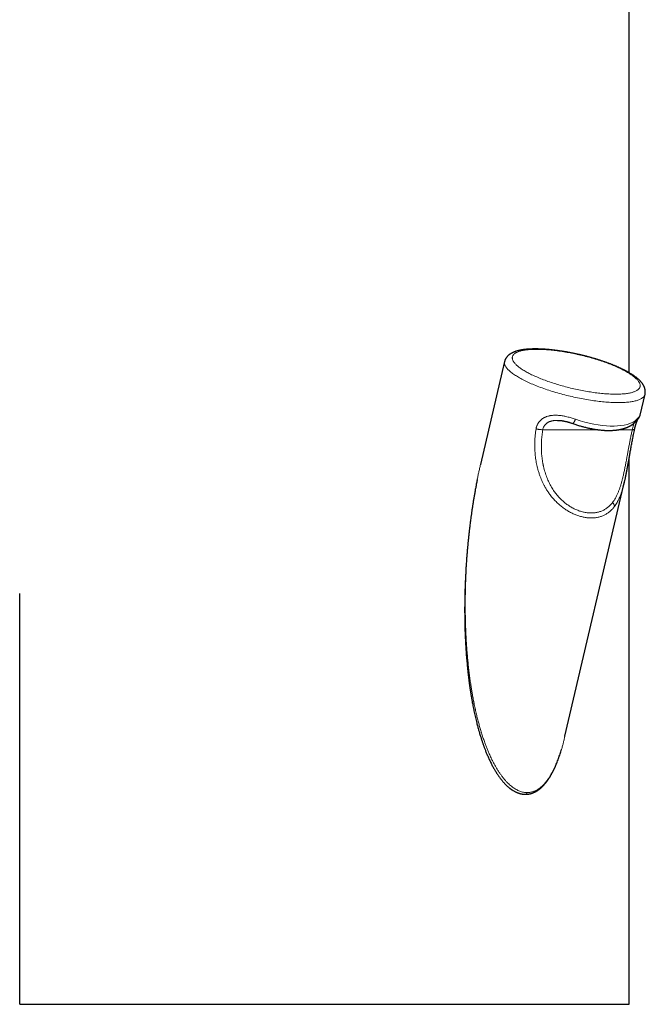
# Model space of a CAD drawing. Units: millimetres. Extents: x 8 to 650, y 12 to 573.
# Drawn here: x 146 to 194, y 416 to 491 of the extents above; entities that cross this region are included whole.
import ezdxf

# ---------------------------------------------------------------- set-up
doc = ezdxf.new("R2010")
doc.units = ezdxf.units.MM

msp = doc.modelspace()

# ---------------------------------------------------------------- linework, layer by layer
at = {"color": 7, "linetype": 'Continuous', "lineweight": 30}
for p, q in [((192.552, 464.455), (192.552, 539.023)), ((183.049, 465.313), (181.207, 457.442)), ((193.385, 461.206), (193.76, 462.808)), ((187.081, 460.823), (187.083, 460.823)), ((192.552, 416.255), (192.552, 457.957)), ((181.208, 457.443), (181.204, 457.426)), ((187.654, 436.71), (192.204, 456.157)), ((192.205, 456.161), (192.204, 456.157)), ((180.029, 448.035), (180.029, 448.035)), ((146.052, 416.255), (146.052, 447.615)), ((187.653, 436.71), (187.653, 436.708)), ((186.677, 433.914), (186.678, 433.914))]:
    msp.add_line(p, q, dxfattribs=at)
at = {"color": 8, "linetype": 'Continuous', "lineweight": 0}
for p, q in [((185.961, 460.11), (190.147, 460.11)), ((191.757, 460.11), (192.787, 460.11))]:
    msp.add_line(p, q, dxfattribs=at)
at = {"color": 8, "linetype": 'Continuous', "lineweight": 0, "flags": 128}
for points in [[(192.344, 464.53), (192.264, 464.575), (192.181, 464.62), (192.096, 464.664), (192.008, 464.709), (191.917, 464.754), (191.825, 464.798), (191.73, 464.842), (191.633, 464.886), (191.533, 464.93), (191.432, 464.973), (191.329, 465.016), (191.224, 465.059), (191.116, 465.101), (191.008, 465.143), (190.897, 465.185), (190.785, 465.226), (190.671, 465.267), (190.556, 465.307), (190.439, 465.346), (190.321, 465.385), (190.202, 465.424), (190.082, 465.462), (189.96, 465.499), (189.838, 465.535), (189.714, 465.571), (189.59, 465.606), (189.465, 465.641), (189.34, 465.675), (189.214, 465.707), (189.087, 465.74), (188.96, 465.771), (188.833, 465.801), (188.705, 465.831), (188.577, 465.859), (188.45, 465.887), (188.322, 465.914), (188.195, 465.94), (188.067, 465.964), (187.94, 465.988), (187.814, 466.011), (187.688, 466.033), (187.562, 466.054), (187.437, 466.074), (187.313, 466.093), (187.19, 466.11), (187.067, 466.127), (186.946, 466.142), (186.825, 466.157), (186.706, 466.17), (186.588, 466.182), (186.472, 466.193), (186.356, 466.203), (186.243, 466.212), (186.13, 466.219), (186.02, 466.226), (185.911, 466.231), (185.804, 466.235), (185.699, 466.238), (185.595, 466.24), (185.494, 466.24), (185.395, 466.24), (185.298, 466.238), (185.203, 466.235), (185.11, 466.231), (185.02, 466.226), (184.932, 466.219), (184.847, 466.212), (184.764, 466.203), (184.683, 466.193), (184.606, 466.182), (184.531, 466.17), (184.458, 466.157), (184.389, 466.142), (184.322, 466.127), (184.258, 466.11), (184.197, 466.093), (184.139, 466.074), (184.084, 466.054), (184.032, 466.033), (183.983, 466.011), (183.938, 465.988), (183.895, 465.964), (183.856, 465.94), (183.819, 465.914), (183.786, 465.887), (183.757, 465.859), (183.73, 465.831), (183.707, 465.801), (183.687, 465.771), (183.67, 465.74), (183.657, 465.707), (183.647, 465.675), (183.64, 465.641), (183.637, 465.606), (183.637, 465.571), (183.64, 465.535), (183.647, 465.499), (183.657, 465.462), (183.67, 465.424), (183.687, 465.385), (183.707, 465.346), (183.73, 465.307), (183.757, 465.267), (183.787, 465.226), (183.82, 465.185), (183.856, 465.143), (183.895, 465.101), (183.938, 465.059), (183.984, 465.016), (184.033, 464.973), (184.085, 464.93), (184.14, 464.886), (184.198, 464.842), (184.259, 464.798), (184.322, 464.754), (184.389, 464.709), (184.459, 464.664), (184.531, 464.62), (184.606, 464.575), (184.684, 464.53), (184.764, 464.486), (184.847, 464.441), (184.933, 464.396), (185.021, 464.352), (185.111, 464.307), (185.203, 464.263), (185.298, 464.219), (185.395, 464.175), (185.495, 464.131), (185.596, 464.088), (185.699, 464.045), (185.805, 464.002), (185.912, 463.959), (186.021, 463.917), (186.131, 463.876), (186.243, 463.835), (186.357, 463.794), (186.472, 463.754), (186.589, 463.714), (186.707, 463.675), (186.826, 463.637), (186.947, 463.599), (187.068, 463.562), (187.191, 463.525), (187.314, 463.489), (187.438, 463.454), (187.563, 463.42), (187.689, 463.386), (187.815, 463.353), (187.941, 463.321), (188.068, 463.29), (188.196, 463.259), (188.323, 463.23), (188.451, 463.201), (188.578, 463.174), (188.706, 463.147), (188.834, 463.121), (188.961, 463.096), (189.088, 463.072), (189.214, 463.049), (189.341, 463.027), (189.466, 463.007), (189.591, 462.987), (189.715, 462.968), (189.839, 462.95), (189.961, 462.934), (190.082, 462.918), (190.203, 462.904), (190.322, 462.891), (190.44, 462.878), (190.557, 462.867), (190.672, 462.858), (190.786, 462.849), (190.898, 462.841), (191.008, 462.835), (191.117, 462.83), (191.224, 462.825), (191.33, 462.823), (191.433, 462.821), (191.534, 462.82), (191.633, 462.821), (191.731, 462.823), (191.825, 462.825), (191.918, 462.83), (192.008, 462.835), (192.096, 462.841), (192.182, 462.849), (192.265, 462.858), (192.345, 462.867), (192.423, 462.878), (192.498, 462.891), (192.57, 462.904), (192.64, 462.918), (192.706, 462.934), (192.77, 462.95), (192.831, 462.968), (192.889, 462.987), (192.944, 463.007), (192.996, 463.027), (193.045, 463.049), (193.09, 463.072), (193.133, 463.096), (193.173, 463.121), (193.209, 463.147), (193.242, 463.174), (193.272, 463.201), (193.298, 463.23), (193.321, 463.259), (193.341, 463.29), (193.358, 463.321), (193.371, 463.353), (193.381, 463.386), (193.388, 463.42), (193.391, 463.454), (193.391, 463.489), (193.388, 463.525), (193.381, 463.562), (193.371, 463.599), (193.358, 463.637), (193.341, 463.675), (193.321, 463.714), (193.298, 463.754), (193.271, 463.794), (193.242, 463.835), (193.208, 463.876), (193.172, 463.917), (193.133, 463.959), (193.09, 464.002), (193.044, 464.045), (192.995, 464.088), (192.944, 464.131), (192.889, 464.175), (192.831, 464.219), (192.77, 464.263), (192.706, 464.307), (192.639, 464.352), (192.569, 464.396), (192.497, 464.441), (192.422, 464.486), (192.344, 464.53)], [(183.049, 465.313), (183.043, 465.282), (183.039, 465.244), (183.039, 465.206), (183.043, 465.166), (183.05, 465.126), (183.061, 465.085), (183.076, 465.043), (183.094, 465.001), (183.116, 464.958), (183.142, 464.914), (183.171, 464.87), (183.204, 464.826), (183.24, 464.78), (183.28, 464.735), (183.324, 464.688), (183.371, 464.642), (183.421, 464.595), (183.475, 464.547), (183.532, 464.5), (183.592, 464.452), (183.656, 464.403), (183.723, 464.355), (183.793, 464.306), (183.867, 464.257), (183.943, 464.208), (184.023, 464.159), (184.105, 464.11), (184.191, 464.06), (184.279, 464.011), (184.371, 463.962), (184.465, 463.913), (184.561, 463.864), (184.661, 463.815), (184.762, 463.766), (184.867, 463.718), (184.974, 463.669), (185.083, 463.621), (185.194, 463.574), (185.308, 463.526), (185.424, 463.479), (185.542, 463.433), (185.661, 463.386), (185.783, 463.341), (185.906, 463.295), (186.032, 463.251), (186.158, 463.206), (186.287, 463.163), (186.416, 463.12), (186.548, 463.078), (186.68, 463.036), (186.814, 462.995), (186.948, 462.955), (187.084, 462.915), (187.221, 462.877), (187.358, 462.839), (187.496, 462.802), (187.635, 462.766), (187.774, 462.73), (187.914, 462.696), (188.054, 462.663), (188.194, 462.63), (188.334, 462.599), (188.475, 462.568), (188.615, 462.539), (188.756, 462.51), (188.896, 462.483), (189.035, 462.457), (189.175, 462.431), (189.313, 462.407), (189.451, 462.384), (189.589, 462.363), (189.725, 462.342), (189.861, 462.323), (189.996, 462.304), (190.129, 462.287), (190.262, 462.271), (190.393, 462.257), (190.523, 462.243), (190.651, 462.231), (190.778, 462.22), (190.903, 462.211), (191.026, 462.202), (191.148, 462.195), (191.268, 462.19), (191.385, 462.185), (191.501, 462.182), (191.615, 462.18), (191.726, 462.179), (191.835, 462.18), (191.942, 462.182), (192.047, 462.185), (192.148, 462.19), (192.248, 462.195), (192.344, 462.202), (192.438, 462.211), (192.53, 462.22), (192.618, 462.231), (192.704, 462.243), (192.786, 462.257), (192.866, 462.271), (192.942, 462.287), (193.016, 462.304), (193.086, 462.323), (193.153, 462.342), (193.217, 462.363), (193.277, 462.384), (193.334, 462.407), (193.388, 462.431), (193.438, 462.457), (193.485, 462.483), (193.528, 462.51), (193.568, 462.539), (193.605, 462.568), (193.637, 462.599), (193.667, 462.63), (193.692, 462.663), (193.714, 462.696), (193.732, 462.73), (193.747, 462.766), (193.758, 462.802), (193.76, 462.808)]]:
    msp.add_lwpolyline(points, dxfattribs=at)
at = {"color": 8, "linetype": 'Continuous', "lineweight": 0}
msp.add_arc((192.213, 461.876), 1.337, 303.6547, 313.69795, dxfattribs=at)
msp.add_ellipse((188.277, 463.519), major_axis=(5.098, -2.275), ratio=0.424568, start_param=4.932828, end_param=6.022751, dxfattribs=at)
at = {"color": 7, "linetype": 'Continuous', "lineweight": 30}
for points, knots in [([(193.759, 462.808), (193.76, 462.812), (193.765, 462.83), (193.771, 462.862), (193.777, 462.905), (193.781, 462.948), (193.782, 462.991), (193.782, 463.035), (193.779, 463.078), (193.774, 463.122), (193.767, 463.165), (193.758, 463.209), (193.747, 463.252), (193.733, 463.296), (193.718, 463.339), (193.7, 463.383), (193.68, 463.428), (193.657, 463.472), (193.632, 463.517), (193.604, 463.562), (193.574, 463.607), (193.541, 463.653), (193.505, 463.699), (193.467, 463.745), (193.426, 463.792), (193.382, 463.838), (193.336, 463.884), (193.288, 463.93), (193.237, 463.975), (193.185, 464.02), (193.131, 464.064), (193.075, 464.108), (193.018, 464.151), (192.959, 464.194), (192.898, 464.237), (192.836, 464.279), (192.772, 464.32), (192.707, 464.361), (192.64, 464.402), (192.572, 464.443), (192.503, 464.483), (192.431, 464.523), (192.359, 464.563), (192.285, 464.603), (192.21, 464.642), (192.133, 464.681), (192.055, 464.719), (191.976, 464.758), (191.895, 464.796), (191.813, 464.834), (191.73, 464.871), (191.646, 464.908), (191.56, 464.945), (191.474, 464.982), (191.386, 465.018), (191.297, 465.054), (191.207, 465.09), (191.116, 465.125), (191.024, 465.16), (190.93, 465.195), (190.836, 465.229), (190.741, 465.263), (190.645, 465.297), (190.549, 465.33), (190.451, 465.363), (190.353, 465.395), (190.254, 465.427), (190.154, 465.459), (190.054, 465.49), (189.953, 465.52), (189.851, 465.551), (189.749, 465.58), (189.647, 465.609), (189.543, 465.638), (189.44, 465.666), (189.336, 465.694), (189.232, 465.721), (189.127, 465.748), (189.023, 465.774), (188.918, 465.799), (188.812, 465.824), (188.707, 465.848), (188.602, 465.872), (188.496, 465.895), (188.391, 465.918), (188.286, 465.939), (188.18, 465.961), (188.075, 465.981), (187.97, 466.001), (187.865, 466.021), (187.76, 466.039), (187.656, 466.057), (187.552, 466.075), (187.448, 466.091), (187.345, 466.107), (187.242, 466.122), (187.14, 466.137), (187.038, 466.151), (186.937, 466.164), (186.836, 466.176), (186.736, 466.188), (186.637, 466.199), (186.538, 466.209), (186.44, 466.218), (186.343, 466.227), (186.247, 466.235), (186.151, 466.242), (186.056, 466.248), (185.963, 466.254), (185.87, 466.259), (185.778, 466.263), (185.687, 466.266), (185.597, 466.268), (185.508, 466.27), (185.421, 466.271), (185.334, 466.271), (185.248, 466.27), (185.164, 466.268), (185.081, 466.265), (184.998, 466.262), (184.917, 466.258), (184.838, 466.252), (184.759, 466.246), (184.681, 466.239), (184.605, 466.231), (184.53, 466.222), (184.456, 466.212), (184.384, 466.201), (184.312, 466.189), (184.242, 466.176), (184.173, 466.161), (184.105, 466.146), (184.039, 466.129), (183.974, 466.111), (183.91, 466.091), (183.847, 466.07), (183.787, 466.048), (183.727, 466.024), (183.67, 465.999), (183.615, 465.972), (183.563, 465.944), (183.513, 465.915), (183.465, 465.884), (183.421, 465.853), (183.379, 465.82), (183.339, 465.787), (183.303, 465.753), (183.268, 465.718), (183.237, 465.682), (183.207, 465.646), (183.18, 465.608), (183.155, 465.57), (183.132, 465.531), (183.112, 465.492), (183.093, 465.451), (183.077, 465.41), (183.064, 465.369), (183.054, 465.337), (183.05, 465.318), (183.049, 465.313)], [0, 0, 0, 0, 0.001391, 0.006102, 0.010812, 0.015531, 0.02027, 0.02504, 0.029854, 0.034723, 0.039661, 0.044681, 0.049796, 0.055023, 0.060376, 0.065871, 0.071522, 0.077343, 0.083347, 0.08954, 0.095926, 0.1025, 0.109249, 0.116153, 0.123183, 0.130307, 0.137492, 0.144709, 0.15193, 0.159136, 0.166314, 0.173459, 0.180565, 0.187633, 0.194662, 0.201653, 0.208609, 0.215531, 0.222422, 0.229284, 0.236118, 0.242928, 0.249714, 0.25648, 0.263225, 0.269953, 0.276663, 0.283359, 0.29004, 0.296708, 0.303364, 0.310009, 0.316643, 0.323268, 0.329884, 0.336491, 0.343091, 0.349685, 0.356271, 0.362852, 0.369427, 0.375996, 0.382561, 0.389122, 0.395678, 0.402231, 0.408781, 0.415327, 0.42187, 0.428411, 0.43495, 0.441486, 0.448021, 0.454553, 0.461085, 0.467615, 0.474144, 0.480672, 0.4872, 0.493727, 0.500254, 0.506781, 0.513308, 0.519835, 0.526362, 0.532891, 0.53942, 0.545949, 0.552481, 0.559013, 0.565547, 0.572083, 0.578621, 0.585162, 0.591705, 0.59825, 0.604799, 0.611351, 0.617907, 0.624466, 0.63103, 0.637599, 0.644172, 0.650751, 0.657336, 0.663927, 0.670525, 0.67713, 0.683743, 0.690365, 0.696996, 0.703637, 0.710289, 0.716952, 0.723628, 0.730317, 0.737021, 0.743741, 0.750479, 0.757235, 0.764011, 0.770809, 0.777631, 0.784479, 0.791355, 0.798261, 0.805199, 0.812172, 0.819182, 0.826231, 0.833321, 0.840451, 0.847621, 0.854828, 0.862065, 0.869324, 0.876582, 0.883813, 0.890986, 0.898065, 0.905013, 0.911798, 0.918396, 0.924791, 0.930979, 0.936966, 0.942761, 0.94838, 0.953839, 0.959155, 0.964347, 0.96943, 0.974421, 0.979334, 0.984183, 0.988981, 0.99374, 0.998471, 1, 1, 1, 1]), ([(187.082, 460.823), (187.087, 460.823), (187.094, 460.823), (187.109, 460.823), (187.125, 460.823), (187.144, 460.823), (187.169, 460.822), (187.198, 460.82), (187.231, 460.818), (187.267, 460.815), (187.303, 460.811), (187.339, 460.807), (187.376, 460.803), (187.411, 460.798), (187.442, 460.793), (187.467, 460.789), (187.486, 460.786), (187.502, 460.783), (187.52, 460.78), (187.544, 460.776), (187.573, 460.77), (187.608, 460.763), (187.657, 460.752), (187.716, 460.739), (187.781, 460.723), (187.838, 460.707), (187.889, 460.693), (187.938, 460.679), (187.997, 460.662), (188.07, 460.639), (188.156, 460.611), (188.215, 460.59), (188.246, 460.58)], [0, 0, 0, 0, 0.022158, 0.033812, 0.046237, 0.06442, 0.084876, 0.107584, 0.136835, 0.166395, 0.196265, 0.226448, 0.256945, 0.287323, 0.31368, 0.335055, 0.349973, 0.361312, 0.375654, 0.395114, 0.419727, 0.449541, 0.482755, 0.544283, 0.599437, 0.648084, 0.69014, 0.73052, 0.772872, 0.843446, 0.919049, 1, 1, 1, 1]), ([(192.791, 460.502), (192.799, 460.509), (192.816, 460.52), (192.838, 460.536), (192.857, 460.551), (192.873, 460.563), (192.887, 460.574), (192.9, 460.585), (192.911, 460.594), (192.922, 460.602), (192.932, 460.611), (192.942, 460.62), (192.953, 460.63), (192.967, 460.642), (192.984, 460.657), (193.004, 460.676), (193.018, 460.689), (193.025, 460.697)], [0, 0, 0, 0, 0.10336, 0.193585, 0.270657, 0.335912, 0.394874, 0.44813, 0.49591, 0.537272, 0.579892, 0.623771, 0.670374, 0.730074, 0.804903, 0.894874, 1, 1, 1, 1]), ([(192.967, 460.148), (192.972, 460.169), (192.981, 460.21), (192.995, 460.267), (193.007, 460.316), (193.019, 460.359), (193.028, 460.395), (193.037, 460.425), (193.045, 460.45), (193.05, 460.469), (193.054, 460.482), (193.057, 460.492), (193.061, 460.503), (193.065, 460.518), (193.072, 460.539), (193.08, 460.562), (193.089, 460.588), (193.098, 460.615), (193.108, 460.643), (193.118, 460.67), (193.127, 460.694), (193.137, 460.718), (193.147, 460.742), (193.156, 460.765), (193.164, 460.784), (193.171, 460.8), (193.178, 460.816), (193.185, 460.831), (193.193, 460.848), (193.202, 460.866), (193.211, 460.886), (193.221, 460.904), (193.227, 460.917), (193.231, 460.922), (193.231, 460.923)], [0, 0, 0, 0, 0.059452, 0.113112, 0.160981, 0.203074, 0.239409, 0.270004, 0.297663, 0.318042, 0.331151, 0.339067, 0.349299, 0.36723, 0.390294, 0.418482, 0.447973, 0.481536, 0.518079, 0.552821, 0.585201, 0.615224, 0.654693, 0.689192, 0.71873, 0.744694, 0.771206, 0.798537, 0.826676, 0.866521, 0.90766, 0.950085, 0.99481, 1, 1, 1, 1]), ([(193.025, 460.697), (193.035, 460.707), (193.055, 460.726), (193.081, 460.754), (193.105, 460.778), (193.125, 460.8), (193.142, 460.819), (193.157, 460.836), (193.17, 460.85), (193.18, 460.862), (193.188, 460.871), (193.196, 460.88), (193.202, 460.888), (193.21, 460.897), (193.217, 460.906), (193.226, 460.917), (193.235, 460.928), (193.244, 460.94), (193.254, 460.953), (193.265, 460.967), (193.276, 460.982), (193.286, 460.997), (193.296, 461.011), (193.304, 461.024), (193.312, 461.036), (193.319, 461.048), (193.327, 461.06), (193.334, 461.073), (193.339, 461.083), (193.343, 461.09), (193.345, 461.095), (193.349, 461.103), (193.354, 461.115), (193.361, 461.131), (193.369, 461.152), (193.378, 461.178), (193.383, 461.197), (193.385, 461.207)], [0, 0, 0, 0, 0.059622, 0.1146, 0.164929, 0.210604, 0.251616, 0.287959, 0.319625, 0.346608, 0.368902, 0.386502, 0.406771, 0.426703, 0.448815, 0.47311, 0.499825, 0.531038, 0.561783, 0.596232, 0.63441, 0.674997, 0.712243, 0.745491, 0.7748, 0.799611, 0.825092, 0.850123, 0.870419, 0.878648, 0.88564, 0.894496, 0.907366, 0.924329, 0.945415, 0.970637, 1, 1, 1, 1]), ([(188.246, 460.58), (188.296, 460.562), (188.396, 460.528), (188.543, 460.48), (188.684, 460.436), (188.819, 460.395), (188.948, 460.359), (189.078, 460.324), (189.207, 460.291), (189.336, 460.26), (189.456, 460.232), (189.568, 460.209), (189.673, 460.188), (189.769, 460.17), (189.857, 460.154), (189.937, 460.141), (190.008, 460.13), (190.071, 460.12), (190.126, 460.113), (190.175, 460.106), (190.249, 460.097), (190.35, 460.085), (190.443, 460.076), (190.501, 460.071), (190.526, 460.069), (190.55, 460.067), (190.573, 460.066), (190.593, 460.064), (190.61, 460.063), (190.626, 460.062), (190.641, 460.061), (190.66, 460.06), (190.685, 460.059), (190.716, 460.057), (190.752, 460.055), (190.788, 460.054), (190.83, 460.052), (190.875, 460.051), (190.923, 460.05), (190.967, 460.05), (191.007, 460.05), (191.044, 460.05), (191.076, 460.05), (191.102, 460.051), (191.121, 460.051), (191.134, 460.051), (191.143, 460.052), (191.153, 460.052), (191.165, 460.052), (191.182, 460.053), (191.203, 460.054), (191.227, 460.055), (191.269, 460.057), (191.327, 460.06), (191.396, 460.065), (191.457, 460.07), (191.511, 460.076), (191.563, 460.082), (191.616, 460.088), (191.671, 460.096), (191.73, 460.105), (191.79, 460.115), (191.85, 460.127), (191.909, 460.139), (191.964, 460.151), (192.01, 460.163), (192.049, 460.173), (192.082, 460.182), (192.114, 460.191), (192.146, 460.2), (192.18, 460.211), (192.214, 460.222), (192.246, 460.233), (192.275, 460.243), (192.301, 460.252), (192.328, 460.262), (192.357, 460.274), (192.386, 460.285), (192.412, 460.296), (192.437, 460.307), (192.465, 460.319), (192.5, 460.335), (192.538, 460.354), (192.577, 460.374), (192.607, 460.39), (192.629, 460.402), (192.642, 460.409), (192.654, 460.416), (192.665, 460.422), (192.676, 460.429), (192.688, 460.436), (192.703, 460.445), (192.72, 460.456), (192.741, 460.469), (192.765, 460.485), (192.782, 460.496), (192.791, 460.502)], [0, 0, 0, 0, 0.0281351, 0.0552247, 0.0812671, 0.1062607, 0.1302043, 0.1530964, 0.1787249, 0.2028895, 0.2255887, 0.2468207, 0.2669298, 0.2855148, 0.3025744, 0.3181071, 0.3321117, 0.3443775, 0.3551672, 0.3645484, 0.3735721, 0.3992906, 0.4250009, 0.4300505, 0.4350998, 0.4401475, 0.4448746, 0.4490396, 0.4526422, 0.4556823, 0.4586314, 0.4622898, 0.4674034, 0.473973, 0.4818459, 0.4896786, 0.497158, 0.5081969, 0.5183614, 0.5276506, 0.5366307, 0.5446001, 0.5514932, 0.5572855, 0.561976, 0.5641457, 0.5659609, 0.5677969, 0.5705402, 0.5742284, 0.578862, 0.5844137, 0.5901632, 0.6074613, 0.6235897, 0.6370618, 0.6496948, 0.6616998, 0.6736631, 0.6870145, 0.7012481, 0.7161784, 0.7312704, 0.7461942, 0.7602363, 0.7733456, 0.7822579, 0.7908323, 0.7992128, 0.8076358, 0.8164955, 0.8261901, 0.8358347, 0.8429642, 0.8499972, 0.8576295, 0.8658904, 0.8744663, 0.8820139, 0.8883793, 0.8963218, 0.9071545, 0.9192046, 0.9309852, 0.9427792, 0.9471139, 0.9512712, 0.9551343, 0.9587032, 0.9619777, 0.9656866, 0.9703259, 0.9760757, 0.982937, 0.9909113, 1, 1, 1, 1]), ([(192.204, 456.157), (192.212, 456.193), (192.228, 456.263), (192.251, 456.365), (192.271, 456.458), (192.289, 456.545), (192.305, 456.623), (192.319, 456.693), (192.331, 456.752), (192.342, 456.805), (192.352, 456.857), (192.363, 456.915), (192.375, 456.98), (192.389, 457.05), (192.403, 457.126), (192.418, 457.207), (192.434, 457.295), (192.452, 457.394), (192.472, 457.504), (192.494, 457.627), (192.517, 457.758), (192.541, 457.897), (192.567, 458.043), (192.594, 458.197), (192.622, 458.356), (192.652, 458.524), (192.682, 458.692), (192.713, 458.861), (192.744, 459.029), (192.776, 459.203), (192.811, 459.382), (192.847, 459.567), (192.885, 459.756), (192.925, 459.951), (192.953, 460.082), (192.967, 460.148)], [0, 0, 0, 0, 0.028412, 0.054691, 0.07885, 0.100898, 0.120848, 0.138708, 0.154486, 0.166191, 0.179367, 0.194105, 0.210401, 0.228256, 0.247305, 0.267854, 0.2899, 0.313441, 0.342109, 0.372715, 0.405256, 0.43973, 0.476133, 0.513761, 0.553245, 0.594582, 0.63777, 0.677895, 0.719493, 0.762564, 0.807108, 0.853124, 0.900612, 0.94957, 1, 1, 1, 1]), ([(180.961, 456.306), (180.958, 456.291), (180.945, 456.225), (180.921, 456.106), (180.892, 455.958), (180.865, 455.816), (180.84, 455.68), (180.814, 455.541), (180.789, 455.403), (180.765, 455.265), (180.741, 455.13), (180.71, 454.948), (180.672, 454.722), (180.629, 454.453), (180.588, 454.19), (180.55, 453.934), (180.514, 453.684), (180.482, 453.453), (180.454, 453.239), (180.428, 453.042), (180.407, 452.876), (180.39, 452.739), (180.377, 452.632), (180.365, 452.531), (180.354, 452.433), (180.343, 452.34), (180.333, 452.251), (180.324, 452.171), (180.317, 452.105), (180.311, 452.052), (180.307, 452.01), (180.303, 451.979), (180.301, 451.957), (180.3, 451.946), (180.299, 451.939), (180.298, 451.93), (180.297, 451.915), (180.294, 451.893), (180.291, 451.865), (180.288, 451.83), (180.283, 451.787), (180.278, 451.738), (180.273, 451.682), (180.266, 451.616), (180.258, 451.538), (180.249, 451.449), (180.24, 451.351), (180.23, 451.243), (180.219, 451.127), (180.208, 451.001), (180.197, 450.873), (180.186, 450.742), (180.175, 450.609), (180.164, 450.47), (180.152, 450.323), (180.141, 450.171), (180.13, 450.013), (180.118, 449.848), (180.107, 449.677), (180.096, 449.487), (180.083, 449.278), (180.071, 449.048), (180.059, 448.808), (180.048, 448.559), (180.037, 448.3), (180.031, 448.125), (180.028, 448.035)], [0, 0, 0, 0, 0.005725, 0.02433, 0.043935, 0.060041, 0.076764, 0.093886, 0.110848, 0.127622, 0.144208, 0.160606, 0.194165, 0.226911, 0.258843, 0.289963, 0.320269, 0.349763, 0.374152, 0.397955, 0.421174, 0.434582, 0.447631, 0.45985, 0.471209, 0.483073, 0.493826, 0.503468, 0.511998, 0.517643, 0.522669, 0.527074, 0.529098, 0.530397, 0.531014, 0.53189, 0.533665, 0.536269, 0.539703, 0.543966, 0.549059, 0.554981, 0.561732, 0.569313, 0.578992, 0.589754, 0.6016, 0.614529, 0.628541, 0.643636, 0.659815, 0.674914, 0.690848, 0.707617, 0.725221, 0.74366, 0.762582, 0.782309, 0.802842, 0.82418, 0.850631, 0.878224, 0.906957, 0.93683, 0.967845, 1, 1, 1, 1]), ([(180.028, 448.035), (180.024, 447.892), (180.015, 447.607), (180.006, 447.184), (180.001, 446.769), (179.999, 446.362), (180.001, 445.963), (180.005, 445.579), (180.013, 445.21), (180.022, 444.856), (180.034, 444.509), (180.049, 444.169), (180.065, 443.854), (180.081, 443.564), (180.098, 443.297), (180.116, 443.035), (180.136, 442.779), (180.156, 442.527), (180.177, 442.299), (180.196, 442.095), (180.213, 441.917), (180.231, 441.748), (180.248, 441.587), (180.266, 441.434), (180.282, 441.291), (180.298, 441.159), (180.314, 441.036), (180.328, 440.921), (180.343, 440.814), (180.356, 440.714), (180.369, 440.622), (180.381, 440.537), (180.391, 440.462), (180.401, 440.397), (180.409, 440.342), (180.416, 440.293), (180.422, 440.257), (180.426, 440.231), (180.429, 440.211), (180.432, 440.186), (180.437, 440.157), (180.442, 440.124), (180.448, 440.088), (180.456, 440.034), (180.468, 439.959), (180.484, 439.863), (180.501, 439.759), (180.519, 439.649), (180.54, 439.533), (180.561, 439.412), (180.587, 439.271), (180.617, 439.11), (180.652, 438.929), (180.69, 438.744), (180.73, 438.551), (180.774, 438.352), (180.821, 438.146), (180.871, 437.935), (180.917, 437.747), (180.959, 437.584), (180.994, 437.448), (181.03, 437.316), (181.065, 437.189), (181.103, 437.057), (181.143, 436.919), (181.186, 436.778), (181.227, 436.645), (181.267, 436.519), (181.306, 436.401), (181.342, 436.29), (181.375, 436.193), (181.405, 436.11), (181.43, 436.038), (181.456, 435.966), (181.484, 435.89), (181.517, 435.802), (181.556, 435.698), (181.603, 435.579), (181.652, 435.457), (181.703, 435.332), (181.756, 435.207), (181.814, 435.075), (181.877, 434.939), (181.944, 434.796), (182.011, 434.659), (182.078, 434.528), (182.142, 434.407), (182.208, 434.288), (182.272, 434.175), (182.336, 434.066), (182.403, 433.957), (182.473, 433.848), (182.546, 433.739), (182.617, 433.637), (182.687, 433.541), (182.755, 433.45), (182.822, 433.366), (182.887, 433.288), (182.949, 433.216), (183.012, 433.146), (183.077, 433.076), (183.15, 433.002), (183.231, 432.924), (183.3, 432.862), (183.35, 432.82), (183.378, 432.797), (183.402, 432.777), (183.423, 432.76), (183.44, 432.747), (183.453, 432.737), (183.463, 432.729), (183.474, 432.721), (183.487, 432.711), (183.503, 432.699), (183.523, 432.684), (183.545, 432.668), (183.578, 432.645), (183.623, 432.615), (183.681, 432.578), (183.747, 432.538), (183.82, 432.498), (183.895, 432.46), (183.969, 432.427), (184.042, 432.397), (184.112, 432.372), (184.176, 432.352), (184.232, 432.336), (184.28, 432.324), (184.327, 432.314), (184.364, 432.307), (184.393, 432.302), (184.415, 432.299), (184.44, 432.295), (184.471, 432.292), (184.506, 432.288), (184.547, 432.285), (184.593, 432.283), (184.625, 432.283), (184.642, 432.282)], [0, 0, 0, 0, 0.024085, 0.047728, 0.070927, 0.093683, 0.115994, 0.13786, 0.15807, 0.177884, 0.197304, 0.216329, 0.234959, 0.250183, 0.265134, 0.279811, 0.294214, 0.308344, 0.322192, 0.332666, 0.342676, 0.35222, 0.361299, 0.369913, 0.378062, 0.385406, 0.392326, 0.398822, 0.404893, 0.41054, 0.415763, 0.420562, 0.424936, 0.428433, 0.4316, 0.434386, 0.436776, 0.437722, 0.438811, 0.440195, 0.441874, 0.443816, 0.445856, 0.447972, 0.453064, 0.458548, 0.464424, 0.470693, 0.477355, 0.484322, 0.491448, 0.501502, 0.511852, 0.522498, 0.533441, 0.545032, 0.556938, 0.56916, 0.581698, 0.589741, 0.597717, 0.60543, 0.612879, 0.620065, 0.628849, 0.637204, 0.645129, 0.652626, 0.659692, 0.66633, 0.672537, 0.677102, 0.681403, 0.685668, 0.690228, 0.695087, 0.701901, 0.709229, 0.717072, 0.724508, 0.732357, 0.740617, 0.749291, 0.758381, 0.767886, 0.77589, 0.784028, 0.791937, 0.799599, 0.807013, 0.814179, 0.822307, 0.83009, 0.837529, 0.844623, 0.851505, 0.858025, 0.864182, 0.869975, 0.87557, 0.88145, 0.88765, 0.894932, 0.902618, 0.905108, 0.907405, 0.909416, 0.91114, 0.912577, 0.913515, 0.914271, 0.915014, 0.916047, 0.917376, 0.918994, 0.920754, 0.922596, 0.926725, 0.931219, 0.93608, 0.94182, 0.947407, 0.952832, 0.958094, 0.963188, 0.967948, 0.971619, 0.974991, 0.978179, 0.981453, 0.982766, 0.984189, 0.985951, 0.988061, 0.990521, 0.993331, 0.996491, 1, 1, 1, 1]), ([(187.647, 436.684), (187.647, 436.684), (187.65, 436.693), (187.652, 436.701), (187.654, 436.709)], [0, 0, 0, 0, 0.0258677, 1, 1, 1, 1]), ([(186.678, 433.914), (186.687, 433.931), (186.704, 433.963), (186.727, 434.008), (186.748, 434.048), (186.765, 434.082), (186.779, 434.111), (186.79, 434.133), (186.798, 434.15), (186.803, 434.161), (186.807, 434.169), (186.811, 434.177), (186.818, 434.191), (186.829, 434.214), (186.844, 434.246), (186.862, 434.286), (186.884, 434.332), (186.908, 434.385), (186.934, 434.445), (186.962, 434.511), (187.004, 434.61), (187.058, 434.744), (187.124, 434.915), (187.189, 435.094), (187.25, 435.271), (187.307, 435.446), (187.351, 435.584), (187.375, 435.668), (187.383, 435.694)], [0, 0, 0, 0, 0.03081, 0.058131, 0.081969, 0.102328, 0.119214, 0.132628, 0.142098, 0.148486, 0.152601, 0.156904, 0.161564, 0.17755, 0.196703, 0.21902, 0.246441, 0.277488, 0.31216, 0.350402, 0.390307, 0.481905, 0.576994, 0.67557, 0.777629, 0.866955, 0.958784, 1, 1, 1, 1]), ([(184.642, 432.282), (184.665, 432.283), (184.711, 432.283), (184.774, 432.288), (184.831, 432.294), (184.88, 432.301), (184.921, 432.308), (184.954, 432.314), (184.981, 432.32), (185.004, 432.326), (185.025, 432.331), (185.045, 432.336), (185.066, 432.342), (185.09, 432.349), (185.12, 432.358), (185.159, 432.371), (185.206, 432.388), (185.257, 432.409), (185.3, 432.428), (185.335, 432.444), (185.357, 432.455), (185.377, 432.465), (185.392, 432.473), (185.406, 432.48), (185.422, 432.488), (185.441, 432.499), (185.464, 432.512), (185.492, 432.529), (185.523, 432.548), (185.555, 432.568), (185.585, 432.588), (185.619, 432.611), (185.654, 432.636), (185.69, 432.664), (185.726, 432.692), (185.761, 432.72), (185.793, 432.746), (185.82, 432.77), (185.842, 432.79), (185.859, 432.805), (185.872, 432.817), (185.882, 432.827), (185.894, 432.837), (185.909, 432.852), (185.929, 432.871), (185.952, 432.894), (185.977, 432.919), (186.001, 432.944), (186.023, 432.968), (186.047, 432.994), (186.072, 433.022), (186.099, 433.053), (186.128, 433.086), (186.159, 433.123), (186.193, 433.165), (186.225, 433.205), (186.253, 433.242), (186.276, 433.272), (186.295, 433.298), (186.31, 433.319), (186.322, 433.336), (186.331, 433.349), (186.34, 433.361), (186.351, 433.376), (186.363, 433.395), (186.379, 433.417), (186.396, 433.443), (186.417, 433.474), (186.441, 433.51), (186.467, 433.552), (186.497, 433.598), (186.528, 433.651), (186.563, 433.708), (186.599, 433.772), (186.638, 433.841), (186.664, 433.889), (186.678, 433.914)], [0, 0, 0, 0, 0.027071, 0.051424, 0.073052, 0.091954, 0.108131, 0.120865, 0.131202, 0.140083, 0.148128, 0.155336, 0.163762, 0.173133, 0.183931, 0.200623, 0.219657, 0.240641, 0.263558, 0.273898, 0.283818, 0.292099, 0.29873, 0.303713, 0.310062, 0.318227, 0.328205, 0.340903, 0.35501, 0.369034, 0.382917, 0.39666, 0.413988, 0.431089, 0.447965, 0.464616, 0.480344, 0.493866, 0.505162, 0.512862, 0.51903, 0.523667, 0.528581, 0.536227, 0.546614, 0.558913, 0.57219, 0.584741, 0.596567, 0.607669, 0.622855, 0.63694, 0.652474, 0.669816, 0.688961, 0.709903, 0.724957, 0.738383, 0.74967, 0.75882, 0.765837, 0.77076, 0.775795, 0.782229, 0.79006, 0.799291, 0.810304, 0.82334, 0.838395, 0.855465, 0.874548, 0.895638, 0.918733, 0.943827, 0.970918, 1, 1, 1, 1]), ([(146.052, 416.255), (146.053, 416.255), (146.055, 416.255), (146.07, 416.255), (146.094, 416.255), (146.128, 416.255), (146.172, 416.255), (146.225, 416.255), (146.286, 416.255), (146.354, 416.255), (146.431, 416.255), (146.516, 416.255), (146.611, 416.255), (146.713, 416.255), (146.824, 416.255), (146.943, 416.255), (147.07, 416.255), (147.205, 416.255), (147.348, 416.255), (147.497, 416.255), (147.655, 416.255), (147.825, 416.255), (148.008, 416.255), (148.204, 416.255), (148.409, 416.255), (148.622, 416.255), (148.845, 416.255), (149.071, 416.255), (149.301, 416.255), (149.534, 416.255), (149.775, 416.255), (150.024, 416.255), (150.279, 416.255), (150.542, 416.255), (150.811, 416.255), (151.087, 416.255), (151.369, 416.255), (151.657, 416.255), (151.95, 416.255), (152.247, 416.255), (152.55, 416.255), (152.869, 416.255), (153.202, 416.255), (153.55, 416.255), (153.904, 416.255), (154.264, 416.255), (154.631, 416.255), (154.997, 416.255), (155.361, 416.255), (155.724, 416.255), (156.092, 416.255), (156.466, 416.255), (156.844, 416.255), (157.226, 416.255), (157.613, 416.255), (158.004, 416.255), (158.399, 416.255), (158.795, 416.255), (159.193, 416.255), (159.593, 416.255), (159.997, 416.255), (160.415, 416.255), (160.848, 416.255), (161.294, 416.255), (161.744, 416.255), (162.196, 416.255), (162.652, 416.255), (163.101, 416.255), (163.544, 416.255), (163.981, 416.255), (164.421, 416.255), (164.862, 416.255), (165.306, 416.255), (165.75, 416.255), (166.195, 416.255), (166.641, 416.255), (167.088, 416.255), (167.533, 416.255), (167.976, 416.255), (168.417, 416.255), (168.859, 416.255), (169.314, 416.255), (169.78, 416.255), (170.257, 416.255), (170.734, 416.255), (171.209, 416.255), (171.684, 416.255), (172.148, 416.255), (172.603, 416.255), (173.048, 416.255), (173.491, 416.255), (173.934, 416.255), (174.375, 416.255), (174.813, 416.255), (175.249, 416.255), (175.683, 416.255), (176.114, 416.255), (176.539, 416.255), (176.96, 416.255), (177.376, 416.255), (177.789, 416.255), (178.211, 416.255), (178.64, 416.255), (179.075, 416.255), (179.506, 416.255), (179.932, 416.255), (180.354, 416.255), (180.763, 416.255), (181.16, 416.255), (181.544, 416.255), (181.925, 416.255), (182.301, 416.255), (182.673, 416.255), (183.039, 416.255), (183.399, 416.255), (183.754, 416.255), (184.103, 416.255), (184.445, 416.255), (184.779, 416.255), (185.106, 416.255), (185.427, 416.255), (185.752, 416.255), (186.078, 416.255), (186.405, 416.255), (186.725, 416.255), (187.037, 416.255), (187.341, 416.255), (187.633, 416.255), (187.911, 416.255), (188.177, 416.255), (188.437, 416.255), (188.689, 416.255), (188.934, 416.255), (189.172, 416.255), (189.402, 416.255), (189.624, 416.255), (189.839, 416.255), (190.044, 416.255), (190.241, 416.255), (190.429, 416.255), (190.61, 416.255), (190.788, 416.255), (190.962, 416.255), (191.131, 416.255), (191.291, 416.255), (191.441, 416.255), (191.582, 416.255), (191.711, 416.255), (191.829, 416.255), (191.936, 416.255), (192.035, 416.255), (192.125, 416.255), (192.207, 416.255), (192.28, 416.255), (192.345, 416.255), (192.401, 416.255), (192.448, 416.255), (192.486, 416.255), (192.516, 416.255), (192.536, 416.255), (192.549, 416.255), (192.551, 416.255), (192.552, 416.255)], [0, 0, 0, 0, 0.006549, 0.013087, 0.019617, 0.026142, 0.032665, 0.039189, 0.045342, 0.051501, 0.057668, 0.063844, 0.070017, 0.07618, 0.082337, 0.08849, 0.09464, 0.100791, 0.106834, 0.112882, 0.118936, 0.125, 0.13155, 0.138089, 0.14462, 0.151146, 0.15767, 0.164193, 0.170346, 0.176505, 0.18267, 0.188846, 0.19502, 0.201184, 0.207342, 0.213494, 0.219645, 0.225795, 0.231838, 0.237885, 0.243938, 0.250001, 0.256549, 0.263088, 0.269618, 0.276143, 0.282666, 0.28919, 0.295343, 0.301502, 0.307668, 0.313844, 0.320017, 0.326181, 0.332338, 0.338491, 0.344641, 0.350792, 0.356835, 0.362883, 0.368938, 0.375001, 0.381552, 0.388091, 0.394622, 0.401148, 0.407672, 0.414195, 0.420348, 0.426506, 0.432672, 0.438847, 0.445021, 0.451185, 0.457343, 0.463496, 0.469646, 0.475796, 0.481839, 0.487885, 0.493939, 0.500001, 0.50655, 0.513088, 0.519618, 0.526143, 0.532666, 0.539189, 0.545343, 0.551501, 0.557668, 0.563843, 0.570016, 0.57618, 0.582337, 0.58849, 0.59464, 0.600791, 0.606834, 0.612882, 0.618936, 0.625, 0.63155, 0.63809, 0.644621, 0.651147, 0.65767, 0.664194, 0.670347, 0.676505, 0.682671, 0.688846, 0.69502, 0.701184, 0.707342, 0.713495, 0.719645, 0.725795, 0.731838, 0.737885, 0.743938, 0.750001, 0.756549, 0.763087, 0.769618, 0.776143, 0.782666, 0.789189, 0.795343, 0.801502, 0.807668, 0.813844, 0.820017, 0.826181, 0.832338, 0.838491, 0.844641, 0.850792, 0.856835, 0.862883, 0.868937, 0.875, 0.881551, 0.88809, 0.894621, 0.901147, 0.90767, 0.914193, 0.920347, 0.926505, 0.93267, 0.938845, 0.945018, 0.951181, 0.957338, 0.963491, 0.969641, 0.975792, 0.981835, 0.987882, 0.993937, 1, 1, 1, 1])]:
    msp.add_open_spline(points, degree=3, knots=knots, dxfattribs=at)
at = {"color": 8, "linetype": 'Continuous', "lineweight": 0}
for points, knots in [([(185.448, 460.176), (185.454, 460.206), (185.465, 460.266), (185.49, 460.354), (185.521, 460.438), (185.558, 460.52), (185.599, 460.593), (185.641, 460.658), (185.684, 460.716), (185.731, 460.771), (185.781, 460.823), (185.835, 460.873), (185.892, 460.918), (185.95, 460.959), (186.01, 460.997), (186.073, 461.032), (186.138, 461.063), (186.206, 461.092), (186.29, 461.122), (186.391, 461.152), (186.479, 461.171), (186.537, 461.182), (186.565, 461.186), (186.593, 461.19), (186.621, 461.194), (186.65, 461.197), (186.679, 461.201), (186.739, 461.206), (186.832, 461.212), (186.959, 461.213), (187.091, 461.208), (187.226, 461.197), (187.366, 461.18), (187.509, 461.158), (187.657, 461.129), (187.808, 461.096), (187.964, 461.057), (188.123, 461.013), (188.286, 460.963), (188.394, 460.928), (188.449, 460.909)], [0, 0, 0, 0, 0.025774, 0.051525, 0.07729, 0.103003, 0.128863, 0.150034, 0.171208, 0.192461, 0.213871, 0.235512, 0.257457, 0.27824, 0.299152, 0.320247, 0.341582, 0.363206, 0.385172, 0.419541, 0.454584, 0.462561, 0.470581, 0.478647, 0.48676, 0.494922, 0.503134, 0.511398, 0.546006, 0.581443, 0.61781, 0.655199, 0.693696, 0.733381, 0.774323, 0.81659, 0.860239, 0.905326, 0.951898, 1, 1, 1, 1]), ([(185.961, 460.11), (185.965, 460.135), (185.975, 460.185), (185.998, 460.256), (186.027, 460.325), (186.064, 460.39), (186.107, 460.452), (186.156, 460.509), (186.211, 460.562), (186.267, 460.606), (186.321, 460.643), (186.373, 460.673), (186.427, 460.7), (186.484, 460.724), (186.548, 460.748), (186.62, 460.769), (186.701, 460.788), (186.785, 460.803), (186.855, 460.812), (186.911, 460.816), (186.952, 460.819), (186.993, 460.821), (187.035, 460.822), (187.064, 460.823), (187.08, 460.823), (187.081, 460.823)], [0, 0, 0, 0, 0.0527071, 0.1050769, 0.1572979, 0.2095602, 0.2620535, 0.314965, 0.3684774, 0.4227674, 0.4636748, 0.5050159, 0.5468602, 0.5892746, 0.6323234, 0.6871162, 0.7431103, 0.8004123, 0.8591217, 0.8860535, 0.9133561, 0.9410369, 0.9691031, 0.9975616, 1, 1, 1, 1]), ([(188.449, 460.909), (188.443, 460.893), (188.429, 460.859), (188.409, 460.812), (188.388, 460.768), (188.368, 460.728), (188.348, 460.691), (188.329, 460.659), (188.311, 460.632), (188.295, 460.61), (188.279, 460.594), (188.266, 460.583), (188.254, 460.578), (188.249, 460.58), (188.246, 460.58)], [0, 0, 0, 0, 0.084247, 0.168477, 0.25269, 0.336897, 0.421108, 0.505331, 0.589565, 0.673807, 0.758049, 0.842283, 0.926506, 1, 1, 1, 1]), ([(192.954, 460.763), (192.951, 460.746), (192.943, 460.712), (192.925, 460.665), (192.902, 460.62), (192.874, 460.579), (192.84, 460.543), (192.812, 460.517), (192.794, 460.506), (192.79, 460.503)], [0, 0, 0, 0, 0.158468, 0.316903, 0.475307, 0.633697, 0.792096, 0.950516, 1, 1, 1, 1]), ([(193.137, 460.909), (193.133, 460.893), (193.126, 460.859), (193.107, 460.812), (193.084, 460.768), (193.056, 460.729), (193.035, 460.707), (193.025, 460.697)], [0, 0, 0, 0, 0.205509, 0.410976, 0.616403, 0.821815, 1, 1, 1, 1]), ([(193.137, 460.909), (193.156, 460.928), (193.193, 460.964), (193.24, 461.014), (193.271, 461.048), (193.29, 461.07), (193.3, 461.082), (193.309, 461.093), (193.317, 461.103), (193.325, 461.114), (193.333, 461.123), (193.34, 461.132), (193.353, 461.15), (193.368, 461.173), (193.381, 461.195), (193.384, 461.203), (193.385, 461.206)], [0, 0, 0, 0, 0.128234, 0.25198, 0.371353, 0.405713, 0.439708, 0.473342, 0.506619, 0.539542, 0.572116, 0.604345, 0.636233, 0.76712, 0.893309, 1, 1, 1, 1]), ([(191.43, 454.246), (191.404, 454.212), (191.352, 454.145), (191.269, 454.05), (191.183, 453.962), (191.093, 453.879), (190.999, 453.803), (190.902, 453.732), (190.802, 453.668), (190.698, 453.61), (190.589, 453.558), (190.477, 453.512), (190.36, 453.472), (190.241, 453.439), (190.118, 453.412), (189.994, 453.393), (189.867, 453.379), (189.738, 453.373), (189.606, 453.373), (189.471, 453.379), (189.334, 453.392), (189.194, 453.411), (189.053, 453.438), (188.912, 453.471), (188.772, 453.51), (188.632, 453.555), (188.492, 453.606), (188.353, 453.663), (188.213, 453.727), (188.073, 453.798), (187.934, 453.874), (187.796, 453.957), (187.66, 454.045), (187.528, 454.139), (187.399, 454.237), (187.273, 454.34), (187.15, 454.448), (187.029, 454.561), (186.912, 454.679), (186.797, 454.802), (186.687, 454.929), (186.581, 455.06), (186.485, 455.185), (186.401, 455.304), (186.325, 455.416), (186.252, 455.53), (186.182, 455.647), (186.102, 455.787), (186.015, 455.952), (185.923, 456.142), (185.838, 456.337), (185.77, 456.511), (185.715, 456.662), (185.672, 456.791), (185.631, 456.921), (185.593, 457.052), (185.552, 457.209), (185.508, 457.394), (185.465, 457.605), (185.429, 457.818), (185.399, 458.032), (185.376, 458.248), (185.36, 458.466), (185.349, 458.695), (185.345, 458.935), (185.35, 459.184), (185.362, 459.433), (185.383, 459.682), (185.411, 459.93), (185.436, 460.094), (185.448, 460.176)], [0, 0, 0, 0, 0.014071, 0.028114, 0.042141, 0.056165, 0.070201, 0.084008, 0.097852, 0.111743, 0.125693, 0.13978, 0.153836, 0.167874, 0.181906, 0.195944, 0.20975, 0.223585, 0.237461, 0.25139, 0.265603, 0.279754, 0.293855, 0.307917, 0.321955, 0.335729, 0.349503, 0.363289, 0.377098, 0.391257, 0.405364, 0.419433, 0.433476, 0.447507, 0.461289, 0.475085, 0.488907, 0.502768, 0.516702, 0.530633, 0.544571, 0.55853, 0.572523, 0.583548, 0.594608, 0.605708, 0.616854, 0.628052, 0.645269, 0.662525, 0.679841, 0.697236, 0.70822, 0.719248, 0.730325, 0.741455, 0.752643, 0.77017, 0.787727, 0.805331, 0.822999, 0.840746, 0.858591, 0.876549, 0.897053, 0.917554, 0.938077, 0.958643, 0.979276, 1, 1, 1, 1]), ([(185.448, 460.176), (185.469, 460.17), (185.511, 460.16), (185.578, 460.145), (185.646, 460.133), (185.714, 460.123), (185.78, 460.116), (185.845, 460.111), (185.906, 460.109), (185.942, 460.109), (185.961, 460.11)], [0, 0, 0, 0, 0.125001, 0.25, 0.374999, 0.5, 0.625001, 0.75, 0.874999, 1, 1, 1, 1]), ([(191.285, 454.559), (191.257, 454.524), (191.201, 454.453), (191.113, 454.356), (191.021, 454.266), (190.925, 454.183), (190.825, 454.107), (190.721, 454.039), (190.613, 453.977), (190.501, 453.923), (190.385, 453.876), (190.265, 453.836), (190.142, 453.804), (190.015, 453.779), (189.885, 453.762), (189.753, 453.753), (189.618, 453.751), (189.48, 453.757), (189.341, 453.771), (189.201, 453.792), (189.059, 453.821), (188.917, 453.858), (188.774, 453.902), (188.631, 453.953), (188.489, 454.012), (188.348, 454.078), (188.208, 454.151), (188.071, 454.231), (187.936, 454.317), (187.802, 454.41), (187.671, 454.51), (187.542, 454.616), (187.416, 454.73), (187.321, 454.824), (187.255, 454.892), (187.216, 454.933), (187.178, 454.974), (187.141, 455.016), (187.103, 455.059), (187.066, 455.102), (187.009, 455.172), (186.931, 455.27), (186.83, 455.408), (186.727, 455.561), (186.623, 455.73), (186.526, 455.904), (186.434, 456.083), (186.349, 456.269), (186.269, 456.461), (186.196, 456.66), (186.129, 456.866), (186.068, 457.078), (186.029, 457.235), (186.008, 457.333), (186, 457.369), (185.992, 457.406), (185.984, 457.443), (185.977, 457.48), (185.97, 457.518), (185.952, 457.612), (185.928, 457.759), (185.901, 457.958), (185.882, 458.135), (185.869, 458.297), (185.86, 458.441), (185.854, 458.587), (185.851, 458.729), (185.851, 458.89), (185.855, 459.07), (185.864, 459.275), (185.879, 459.481), (185.9, 459.689), (185.927, 459.9), (185.949, 460.039), (185.961, 460.11)], [0, 0, 0, 0, 0.015804, 0.031461, 0.047003, 0.062463, 0.077874, 0.09327, 0.108684, 0.124149, 0.139703, 0.155211, 0.170707, 0.186227, 0.201773, 0.21728, 0.232785, 0.248322, 0.263857, 0.27936, 0.294865, 0.310409, 0.325911, 0.341401, 0.356913, 0.372482, 0.387853, 0.403206, 0.418571, 0.433981, 0.449466, 0.465059, 0.480789, 0.496686, 0.501785, 0.506895, 0.512018, 0.517154, 0.522304, 0.527469, 0.532649, 0.546986, 0.561467, 0.578919, 0.59663, 0.614627, 0.632457, 0.650605, 0.669094, 0.687944, 0.707173, 0.726801, 0.746844, 0.750162, 0.753493, 0.756837, 0.760193, 0.763562, 0.766944, 0.770339, 0.789248, 0.806473, 0.824028, 0.836774, 0.849693, 0.862788, 0.875759, 0.887779, 0.905865, 0.924193, 0.942766, 0.96159, 0.980666, 1, 1, 1, 1]), ([(192.787, 460.11), (192.764, 460.003), (192.718, 459.792), (192.654, 459.475), (192.594, 459.165), (192.536, 458.861), (192.481, 458.564), (192.425, 458.256), (192.367, 457.938), (192.306, 457.613), (192.246, 457.299), (192.186, 456.999), (192.124, 456.711), (192.06, 456.436), (191.994, 456.174), (191.924, 455.926), (191.85, 455.691), (191.771, 455.469), (191.687, 455.261), (191.597, 455.065), (191.5, 454.883), (191.397, 454.713), (191.322, 454.61), (191.285, 454.559)], [0, 0, 0, 0, 0.053974, 0.106615, 0.157947, 0.207994, 0.256783, 0.304342, 0.359832, 0.413654, 0.465872, 0.516557, 0.565783, 0.613636, 0.660205, 0.70559, 0.749896, 0.793237, 0.835737, 0.877524, 0.918735, 0.959511, 1, 1, 1, 1]), ([(192.907, 460.591), (192.905, 460.581), (192.899, 460.556), (192.886, 460.509), (192.871, 460.452), (192.853, 460.384), (192.833, 460.303), (192.81, 460.209), (192.794, 460.143), (192.787, 460.11)], [0, 0, 0, 0, 0.08278, 0.215985, 0.347701, 0.478385, 0.651775, 0.825275, 1, 1, 1, 1]), ([(192.967, 460.148), (192.967, 460.147), (192.967, 460.142), (192.959, 460.133), (192.942, 460.123), (192.915, 460.116), (192.88, 460.111), (192.837, 460.109), (192.803, 460.109), (192.787, 460.11)], [0, 0, 0, 0, 0.02516, 0.187632, 0.350107, 0.512582, 0.675054, 0.837525, 1, 1, 1, 1]), ([(180.063, 448.036), (180.064, 448.084), (180.067, 448.186), (180.072, 448.345), (180.077, 448.519), (180.084, 448.707), (180.093, 448.909), (180.102, 449.109), (180.111, 449.304), (180.121, 449.493), (180.132, 449.692), (180.145, 449.894), (180.157, 450.093), (180.171, 450.294), (180.185, 450.495), (180.2, 450.693), (180.215, 450.876), (180.229, 451.044), (180.24, 451.168), (180.247, 451.252), (180.251, 451.302), (180.256, 451.35), (180.26, 451.399), (180.266, 451.459), (180.282, 451.63), (180.31, 451.925), (180.353, 452.326), (180.399, 452.73), (180.446, 453.116), (180.494, 453.486), (180.542, 453.839), (180.591, 454.174), (180.639, 454.493), (180.675, 454.719), (180.698, 454.86), (180.708, 454.92), (180.718, 454.98), (180.728, 455.04), (180.738, 455.099), (180.748, 455.159), (180.773, 455.304), (180.812, 455.523), (180.865, 455.813), (180.92, 456.101), (180.979, 456.398), (181.042, 456.703), (181.106, 456.999), (181.161, 457.245), (181.196, 457.391), (181.208, 457.442)], [0, 0, 0, 0, 0.015248, 0.032001, 0.05026, 0.070025, 0.091295, 0.114071, 0.133022, 0.152903, 0.173713, 0.195623, 0.216711, 0.236685, 0.259184, 0.280079, 0.29937, 0.317058, 0.333142, 0.338638, 0.343918, 0.348982, 0.353831, 0.359358, 0.368026, 0.408084, 0.452625, 0.495404, 0.536422, 0.575679, 0.613174, 0.648909, 0.682883, 0.715096, 0.721567, 0.728011, 0.734428, 0.740818, 0.747181, 0.753517, 0.759826, 0.794043, 0.823906, 0.85312, 0.887051, 0.920063, 0.952157, 0.983333, 1, 1, 1, 1]), ([(192.204, 456.157), (192.189, 456.098), (192.161, 455.977), (192.114, 455.799), (192.064, 455.621), (192.009, 455.439), (191.945, 455.251), (191.874, 455.062), (191.798, 454.881), (191.716, 454.708), (191.627, 454.544), (191.533, 454.389), (191.464, 454.293), (191.43, 454.246)], [0, 0, 0, 0, 0.079224, 0.162104, 0.244759, 0.327283, 0.424555, 0.521162, 0.617267, 0.713036, 0.808635, 0.904233, 1, 1, 1, 1]), ([(191.43, 454.246), (191.429, 454.258), (191.428, 454.283), (191.42, 454.323), (191.408, 454.363), (191.392, 454.403), (191.371, 454.443), (191.346, 454.483), (191.318, 454.522), (191.296, 454.547), (191.285, 454.559)], [0, 0, 0, 0, 0.125, 0.25, 0.375, 0.5, 0.625, 0.75, 0.875, 1, 1, 1, 1]), ([(180.029, 448.035), (180.029, 448.035), (180.03, 448.036), (180.041, 448.036), (180.055, 448.036), (180.063, 448.036)], [0, 0, 0, 0, 0.269056, 0.634484, 1, 1, 1, 1]), ([(184.763, 432.414), (184.717, 432.415), (184.624, 432.418), (184.485, 432.439), (184.346, 432.472), (184.205, 432.518), (184.065, 432.578), (183.924, 432.651), (183.783, 432.737), (183.642, 432.836), (183.501, 432.949), (183.361, 433.075), (183.221, 433.214), (183.082, 433.366), (182.944, 433.531), (182.807, 433.709), (182.672, 433.901), (182.538, 434.105), (182.406, 434.322), (182.275, 434.553), (182.147, 434.796), (182.061, 434.969), (182.015, 435.066), (182.008, 435.083), (182, 435.099), (181.992, 435.115), (181.984, 435.132), (181.967, 435.169), (181.931, 435.248), (181.858, 435.41), (181.765, 435.629), (181.662, 435.886), (181.558, 436.16), (181.45, 436.463), (181.34, 436.796), (181.236, 437.129), (181.139, 437.461), (181.048, 437.793), (180.96, 438.134), (180.875, 438.487), (180.794, 438.85), (180.74, 439.107), (180.711, 439.254), (180.704, 439.287), (180.698, 439.32), (180.692, 439.353), (180.685, 439.386), (180.679, 439.419), (180.663, 439.502), (180.628, 439.688), (180.578, 439.965), (180.524, 440.288), (180.471, 440.628), (180.417, 440.999), (180.363, 441.401), (180.313, 441.815), (180.266, 442.241), (180.223, 442.678), (180.195, 443.007), (180.177, 443.224), (180.17, 443.325), (180.162, 443.426), (180.155, 443.526), (180.149, 443.616), (180.141, 443.729), (180.132, 443.869), (180.119, 444.09), (180.104, 444.362), (180.089, 444.687), (180.075, 445.025), (180.064, 445.375), (180.055, 445.737), (180.049, 446.104), (180.046, 446.475), (180.045, 446.85), (180.048, 447.236), (180.053, 447.632), (180.059, 447.9), (180.063, 448.036)], [0, 0, 0, 0, 0.010089, 0.020231, 0.030467, 0.040843, 0.051397, 0.06217, 0.073197, 0.084513, 0.09615, 0.108137, 0.120499, 0.133262, 0.146447, 0.160075, 0.174163, 0.188728, 0.203785, 0.219347, 0.235426, 0.252033, 0.253079, 0.254128, 0.255178, 0.256232, 0.257287, 0.258345, 0.263363, 0.272455, 0.289113, 0.304446, 0.320219, 0.339575, 0.359564, 0.380193, 0.399156, 0.418636, 0.438636, 0.459158, 0.480205, 0.501781, 0.503657, 0.50554, 0.507428, 0.509322, 0.511222, 0.513127, 0.515038, 0.525648, 0.545019, 0.562777, 0.580971, 0.6032, 0.626049, 0.649518, 0.67361, 0.698325, 0.723663, 0.729321, 0.735009, 0.740728, 0.746477, 0.751875, 0.755921, 0.765621, 0.775552, 0.793188, 0.811506, 0.830506, 0.850188, 0.870551, 0.891597, 0.912064, 0.933138, 0.954819, 0.977106, 1, 1, 1, 1]), ([(187.653, 436.708), (187.636, 436.638), (187.599, 436.48), (187.538, 436.239), (187.465, 435.971), (187.386, 435.698), (187.299, 435.421), (187.212, 435.166), (187.126, 434.931), (187.041, 434.715), (186.954, 434.508), (186.866, 434.312), (186.775, 434.125), (186.712, 434.007), (186.681, 433.948)], [0, 0, 0, 0, 0.0713332, 0.1607411, 0.2479364, 0.3488816, 0.446754, 0.5415925, 0.6237415, 0.7035394, 0.7810226, 0.8562307, 0.9292073, 1, 1, 1, 1]), ([(186.681, 433.948), (186.65, 433.892), (186.588, 433.782), (186.492, 433.625), (186.394, 433.477), (186.294, 433.339), (186.193, 433.211), (186.091, 433.093), (185.988, 432.986), (185.884, 432.887), (185.781, 432.8), (185.68, 432.725), (185.582, 432.659), (185.482, 432.602), (185.382, 432.551), (185.281, 432.509), (185.178, 432.474), (185.075, 432.447), (184.972, 432.428), (184.868, 432.416), (184.797, 432.415), (184.763, 432.414)], [0, 0, 0, 0, 0.068325, 0.134743, 0.199312, 0.2621, 0.323179, 0.38158, 0.438488, 0.49399, 0.54818, 0.59639, 0.643679, 0.690133, 0.735841, 0.780899, 0.825405, 0.869461, 0.913173, 0.95665, 1, 1, 1, 1]), ([(186.678, 433.914), (186.678, 433.915), (186.682, 433.92), (186.683, 433.931), (186.682, 433.942), (186.681, 433.948)], [0, 0, 0, 0, 0.093003, 0.546499, 1, 1, 1, 1]), ([(184.642, 432.282), (184.649, 432.283), (184.664, 432.284), (184.686, 432.294), (184.706, 432.308), (184.725, 432.328), (184.741, 432.353), (184.754, 432.382), (184.76, 432.403), (184.763, 432.414)], [0, 0, 0, 0, 0.142842, 0.285688, 0.428548, 0.571412, 0.714274, 0.857136, 1, 1, 1, 1])]:
    msp.add_open_spline(points, degree=3, knots=knots, dxfattribs=at)

doc.saveas('drawing.dxf')
